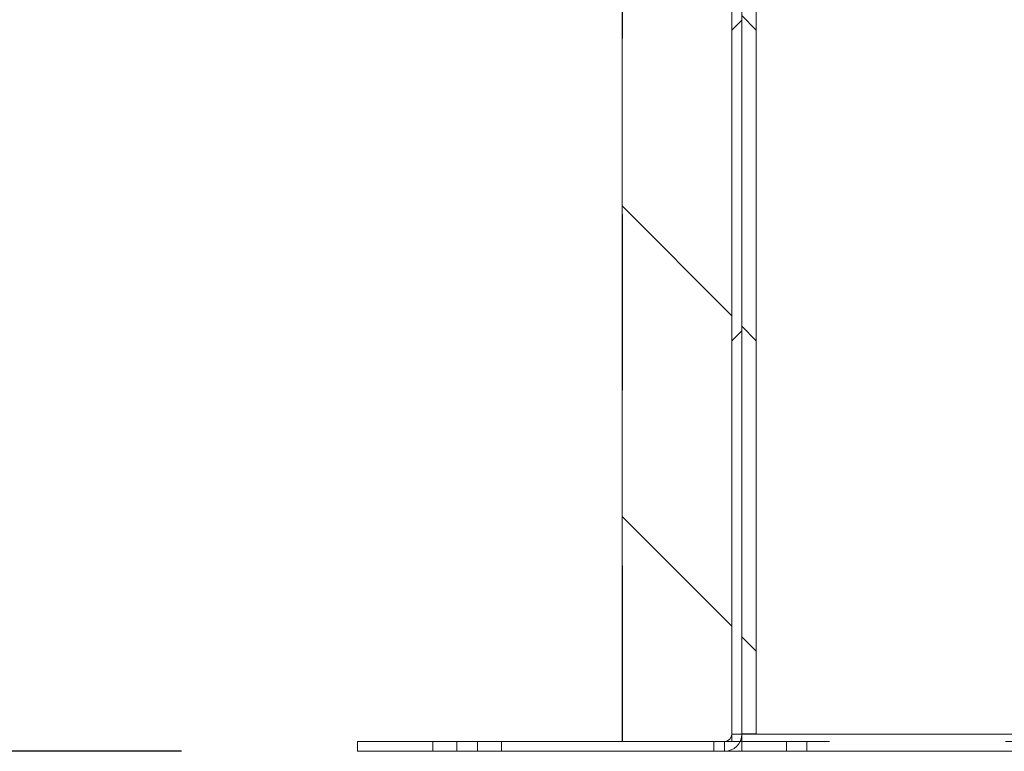
# Paper-space layout 'Top Level(2)' of a CAD drawing. Units: inches. Extents: x 0.1 to 10.8, y 0.2 to 8.4.
# Drawn here: x 1.4 to 1.9, y 0.8 to 1.2 of the extents above; entities that cross this region are included whole.
import ezdxf

# ---------------------------------------------------------------- set-up
doc = ezdxf.new("R2010")
doc.units = ezdxf.units.IN
doc.header["$MEASUREMENT"] = 0
doc.linetypes.add('HIDDEN', pattern=[0.075, 0.05, -0.025])
doc.layers.add('FORMAT', color=7, linetype='Continuous')
doc.styles.add('SLDTEXTSTYLE0', font='TXT', dxfattribs={"width": 0.75})
doc.dimstyles.new('SLDDIMSTYLE10', dxfattribs={"dimtxt": 0.083333, "dimasz": 0.080892, "dimexe": 0, "dimexo": 0.0625, "dimgap": 0.020833, "dimtad": 0, "dimtih": 1, "dimtoh": 1, "dimlfac": 16, "dimrnd": 1e-09, "dimzin": 12, "dimdsep": 46, "dimtxsty": 'SLDTEXTSTYLE0', "dimsah": 1, "dimcen": 0.09, "dimadec": 0, "dimazin": 3, "dimtfac": 1, "dimtofl": 0, "dimtmove": 0, "dimatfit": 3, "dimfxl": 0, "dimfrac": 2, "dimtolj": 1, "dimtzin": 12, "dimarcsym": 0})

# ---------------------------------------------------------------- blocks, each defined once
blk = doc.blocks.new('*D49')
at = {"layer": 'FORMAT', "color": 7}
for p, q in [((1.51721, 4.07671), (0.65191, 4.07671)), ((0.75191, 4.07671), (0.75191, 2.51462)), ((0.75191, 0.82013), (0.75191, 2.38222)), ((1.44776, 0.82013), (0.65191, 0.82013))]:
    blk.add_line(p, q, dxfattribs=at)
for points in [[(0.75191, 4.07671), (0.73909, 3.99338), (0.76473, 3.99338)], [(0.75191, 0.82013), (0.76473, 0.90346), (0.73909, 0.90346)]]:
    blk.add_solid(points, dxfattribs=at)
at = {"layer": 'FORMAT', "color": 7, "insert": (0.5381, 2.48964, 0.00025), "char_height": 0.083333, "attachment_point": 1, "style": 'SLDTEXTSTYLE0'}
blk.add_mtext('52 1/8"', dxfattribs=at)

psp = doc.layouts.new('Top Level(2)')

# ---------------------------------------------------------------- hatches: boundary and pattern name
at = {"linetype": 'Continuous', "lineweight": 0}
h = psp.add_hatch(dxfattribs=at)
h.set_pattern_fill('ANSI32', style=0)
edge = h.paths.add_edge_path(flags=0)
edge.add_line((1.7608845, 1.5645037), (1.7608845, 0.8298787))
edge.add_arc((1.7567595, 0.8298787), 0.004125, 270, 360, ccw=False)
edge.add_line((1.7567595, 0.8257537), (1.5477595, 0.8257537))
edge.add_line((1.5477595, 0.8257537), (1.5477595, 0.8201287))
edge.add_line((1.5477595, 0.8201287), (1.7567595, 0.8201287))
edge.add_arc((1.7567595, 0.8298787), 0.00975, 270, 360)
edge.add_line((1.7665095, 0.8298787), (1.7665095, 1.5645037))
edge.add_line((1.7665095, 1.5645037), (1.7608845, 1.5645037))
h = psp.add_hatch(dxfattribs=at)
h.set_pattern_fill('ANSI32', angle=90, style=0)
h.paths.add_polyline_path([(1.7608845, 1.5132537), (1.6983845, 1.5132537), (1.6983845, 0.8257537), (1.7608845, 0.8257537)], flags=0)
h = psp.add_hatch(dxfattribs=at)
h.set_pattern_fill('ANSI31', angle=90, style=0)
h.paths.add_polyline_path([(1.7665095, 0.8301287), (1.7747595, 0.8301287), (1.7747595, 1.4551287), (1.7665095, 1.4551287)], flags=0)

# ---------------------------------------------------------------- linework, layer by layer
at = {"color": 7, "linetype": 'Continuous', "lineweight": 15}
for p, q in [((1.7608845, 1.5645037), (1.7608845, 0.8298787)), ((1.7665095, 1.5645037), (1.7665095, 0.8298787)), ((1.6983845, 1.5132537), (1.6983845, 0.8257537)), ((1.7608845, 1.5132537), (1.7608845, 0.8257537)), ((1.7665095, 0.8301287), (1.7665095, 1.4551287)), ((1.7747595, 0.8301287), (1.7747595, 1.4551287)), ((1.7747595, 0.8301287), (1.7665095, 0.8301287)), ((1.7665095, 0.8298787), (4.0165095, 0.8298787)), ((1.7665095, 0.8201287), (1.7665095, 0.8298787)), ((1.5477595, 0.8257537), (1.5477595, 0.8201287)), ((1.5477595, 0.8257537), (1.7567595, 0.8257537)), ((1.7608845, 0.8257537), (1.6983845, 0.8257537)), ((1.7665095, 0.8257537), (1.7655939, 0.8257537)), ((1.5477595, 0.8201287), (1.7567595, 0.8201287)), ((1.7567595, 0.8201287), (1.7665095, 0.8201287)), ((4.0165095, 0.8201287), (1.7665095, 0.8201287))]:
    psp.add_line(p, q, dxfattribs=at)
at = {"color": 7, "linetype": 'HIDDEN', "lineweight": 0}
for p, q in [((1.698697, 0.8257537), (1.698697, 1.5132537)), ((1.7608845, 0.8298787), (1.7665095, 0.8298787)), ((1.7665095, 0.8298787), (4.0165095, 0.8298787)), ((1.5907282, 0.8257537), (1.5907282, 0.8201287)), ((1.6043845, 0.8257537), (1.6043845, 0.8201287)), ((1.6161345, 0.8201287), (1.6161345, 0.8257537)), ((1.6297907, 0.8201287), (1.6297907, 0.8257537)), ((1.750572, 0.8201287), (1.750572, 0.8257537)), ((1.7567595, 0.8257537), (1.7567595, 0.8201287)), ((1.7655939, 0.8257537), (1.7608845, 0.8257537)), ((4.0165095, 0.8257537), (1.7665095, 0.8257537)), ((1.7918845, 0.8257537), (1.7918845, 0.8201287)), ((1.8036345, 0.8201287), (1.8036345, 0.8257537))]:
    psp.add_line(p, q, dxfattribs=at)
at = {"color": 7, "linetype": 'Continuous', "lineweight": 15}
for radius in [0.00975, 0.004125]:
    psp.add_arc((1.7567595, 0.8298787), radius, 270, 0, dxfattribs=at)

# ---------------------------------------------------------------- dimensions: what is measured, and where the dimension line sits
at = {"layer": 'FORMAT', "color": 7}
dim = psp.add_linear_dim(base=(0.7519102, 4.0767098), p1=(1.5477595, 0.8201287), p2=(1.6172051, 4.0767098), angle=90, dimstyle='SLDDIMSTYLE10', dxfattribs=at)
dim.commit()
dim.dimension.update_dxf_attribs({"geometry": '*D49', "text_midpoint": (0.7519102, 2.4484193), "dimtype": 160})

doc.saveas('drawing.dxf')
